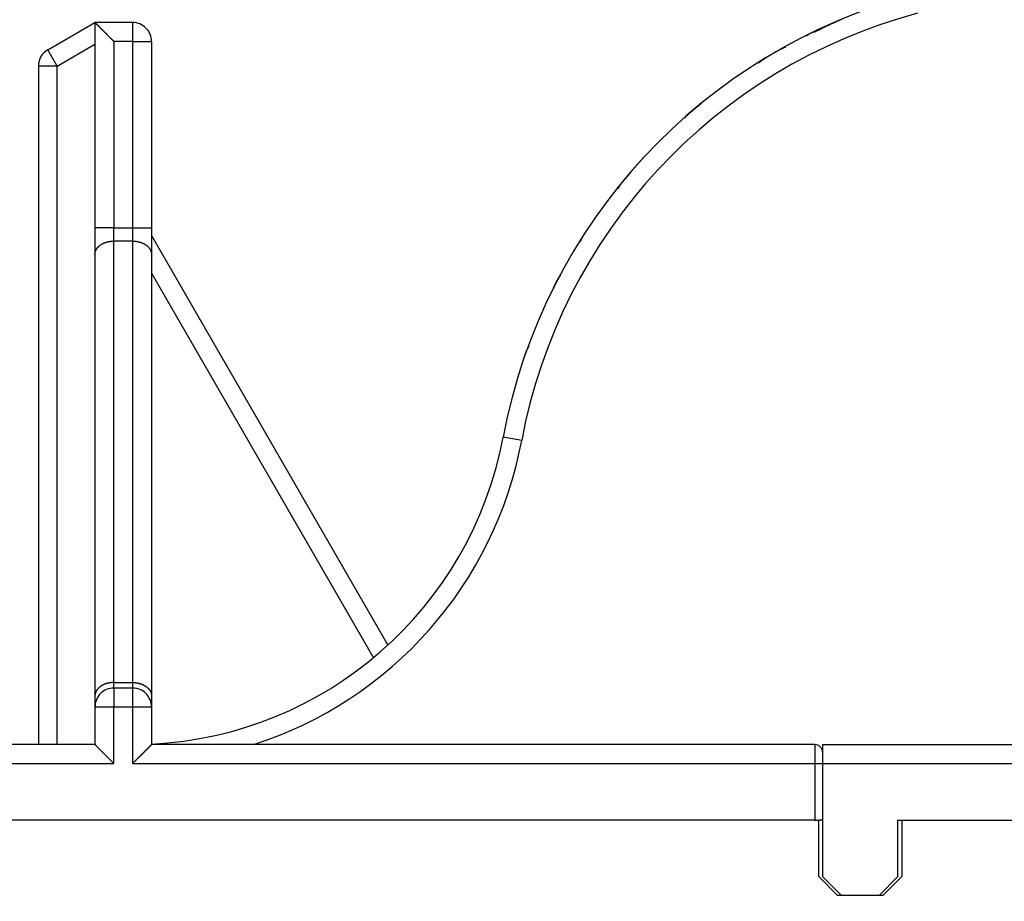
# Model space of a CAD drawing. Extents: x 42 to 1162, y 107 to 414.
# Drawn here: x 655 to 681, y 249 to 272 of the extents above; entities that cross this region are included whole.
import ezdxf

# ---------------------------------------------------------------- set-up
doc = ezdxf.new("R2010")
doc.units = 0
doc.header["$MEASUREMENT"] = 0
doc.header["$PDMODE"] = 2
doc.header["$PDSIZE"] = -0.01
doc.layers.add('1', color=7, linetype='Continuous')
doc.layers.add('204', color=7, linetype='Continuous')
doc.styles.get("Standard").update_dxf_attribs({"font": 'monotxt.shx'})
doc.dimstyles.new('DSTYLE1', dxfattribs={"dimtxt": 2.5, "dimasz": 3, "dimexe": 1, "dimexo": 1, "dimgap": 1, "dimtad": 1, "dimdec": 3, "dimrnd": 0.01, "dimzin": 11, "dimdsep": 46, "dimtxsty": 'Standard', "dimcen": 0.09, "dimadec": 0, "dimazin": 0, "dimtp": 0.1, "dimtm": 0.1, "dimtfac": 1, "dimtdec": 3, "dimtofl": 0, "dimtmove": 2, "dimatfit": 3, "dimfxl": 0, "dimtolj": 1, "dimtzin": 0, "dimarcsym": 0})
doc.dimstyles.new('DSTYLE6', dxfattribs={"dimtxt": 2.5, "dimasz": 3, "dimexe": 1, "dimexo": 1, "dimgap": 1, "dimtad": 1, "dimdec": 3, "dimrnd": 0.1, "dimzin": 11, "dimdsep": 46, "dimtxsty": 'Standard', "dimcen": 0.09, "dimadec": 0, "dimazin": 0, "dimtp": 0.1, "dimtm": 0.1, "dimtfac": 1, "dimtdec": 3, "dimtofl": 0, "dimtmove": 2, "dimatfit": 3, "dimfxl": 0, "dimtolj": 1, "dimtzin": 0, "dimarcsym": 0})

# ---------------------------------------------------------------- blocks, each defined once
blk = doc.blocks.new('*D84')
at = {"layer": '1', "color": 0, "linetype": 'Continuous', "lineweight": -2}
for p, q in [((631.191, 271.297), (631.191, 188.527)), ((710.941, 232.847), (710.941, 188.527)), ((634.191, 189.527), (707.941, 189.527))]:
    blk.add_line(p, q, dxfattribs=at)
at = {"layer": '1', "color": 0, "linetype": 'Continuous'}
for points in [[(634.191, 190.027), (634.191, 189.027), (631.191, 189.527)], [(707.941, 190.027), (707.941, 189.027), (710.941, 189.527)]]:
    blk.add_solid(points, dxfattribs=at)
at = {"layer": 'Defpoints', "color": 0, "linetype": 'Continuous'}
for p in [(631.191, 272.297), (710.941, 233.847), (710.941, 189.527)]:
    blk.add_point(p, dxfattribs=at)
at = {"layer": '1', "color": 0, "linetype": 'Continuous', "insert": (671.066, 191.777), "char_height": 2.5, "attachment_point": 5}
blk.add_mtext('\\A1;79.8', dxfattribs=at)
blk = doc.blocks.new('*D85')
at = {"layer": '1', "color": 0, "linetype": 'Continuous', "lineweight": -2}
for p, q in [((631.191, 271.297), (631.191, 194.383)), ((707.441, 227.632), (707.441, 194.383)), ((634.191, 195.383), (704.441, 195.383))]:
    blk.add_line(p, q, dxfattribs=at)
at = {"layer": '1', "color": 0, "linetype": 'Continuous'}
for points in [[(634.191, 195.883), (634.191, 194.883), (631.191, 195.383)], [(704.441, 195.883), (704.441, 194.883), (707.441, 195.383)]]:
    blk.add_solid(points, dxfattribs=at)
at = {"layer": 'Defpoints', "color": 0, "linetype": 'Continuous'}
for p in [(631.191, 272.297), (707.441, 228.632), (707.441, 195.383)]:
    blk.add_point(p, dxfattribs=at)
at = {"layer": '1', "color": 0, "linetype": 'Continuous', "insert": (669.316, 197.633), "char_height": 2.5, "attachment_point": 5}
blk.add_mtext('\\A1;76.3', dxfattribs=at)

msp = doc.modelspace()

# ---------------------------------------------------------------- linework, layer by layer
at = {"layer": '204', "color": 3, "linetype": 'Continuous'}
for p, q in [((655.49085, 271.42524), (656.74085, 272.14693)), ((656.74085, 272.07982), (656.73786, 271.99371)), ((657.74085, 272.14693), (656.74085, 272.14693)), ((656.74085, 272.14693), (656.74085, 266.70404)), ((657.74085, 272.14693), (657.74085, 271.64693)), ((657.24085, 271.64693), (657.24085, 266.70404)), ((657.74085, 271.64693), (657.24085, 271.64693)), ((657.74085, 271.64693), (657.74085, 266.70404)), ((657.74085, 271.64693), (658.24085, 271.64693)), ((658.24085, 271.64693), (658.24085, 266.70404)), ((655.74085, 270.99223), (655.49085, 271.42524)), ((655.74085, 270.99223), (656.74085, 271.56958)), ((655.74085, 270.99223), (655.24085, 270.99223)), ((655.24085, 270.99223), (655.24085, 252.99693)), ((655.74085, 252.99693), (655.74085, 270.99223)), ((657.24085, 266.70404), (656.74085, 266.70404)), ((656.74085, 266.70404), (656.74085, 265.99693)), ((657.24085, 266.70404), (657.74085, 266.70404)), ((657.24085, 266.35048), (657.24085, 266.70404)), ((657.74085, 266.70404), (657.74085, 266.35048)), ((657.74085, 266.70404), (658.24085, 266.70404)), ((658.24085, 266.70404), (658.24085, 265.99693)), ((658.24085, 266.49693), (664.50086, 255.65428)), ((657.74085, 266.35048), (657.24085, 266.35048)), ((657.24085, 254.64338), (657.24085, 266.35048)), ((657.74085, 266.35048), (657.74085, 254.64338)), ((656.74085, 265.99693), (656.74085, 254.28982)), ((658.24085, 265.99693), (658.24085, 254.28982)), ((658.24085, 265.49693), (664.12706, 255.30172)), ((668.06081, 261.06082), (667.56938, 261.15302)), ((657.24085, 254.64338), (657.74085, 254.64338)), ((657.24085, 254.49693), (657.24085, 254.64338)), ((657.24085, 254.49693), (657.24085, 253.99693)), ((657.74085, 254.49693), (657.24085, 254.49693)), ((657.74085, 254.64338), (657.74085, 254.49693)), ((657.74085, 254.49693), (657.74085, 253.99693)), ((656.74085, 254.28982), (656.74085, 253.99693)), ((658.24085, 254.28982), (658.24085, 253.99693)), ((656.74085, 253.99693), (657.24085, 253.99693)), ((656.74085, 253.99693), (656.74085, 252.99693)), ((657.24085, 252.49693), (657.24085, 253.99693)), ((657.24085, 253.99693), (657.74085, 253.99693)), ((657.74085, 253.99693), (657.74085, 252.49693)), ((657.74085, 253.99693), (658.24085, 253.99693)), ((658.24085, 253.99693), (658.24085, 252.99693)), ((656.74085, 252.99693), (652.14085, 252.99693)), ((675.84085, 252.99693), (658.24085, 252.99693)), ((675.84085, 252.99693), (675.84085, 252.49693)), ((676.03993, 252.99693), (702.64085, 252.99693)), ((652.14085, 252.49693), (657.24085, 252.49693)), ((657.74085, 252.49693), (675.84085, 252.49693)), ((675.84085, 252.49693), (675.84085, 250.99693)), ((675.84085, 252.49693), (676.04085, 252.49693)), ((676.04039, 252.49693), (702.64085, 252.49693)), ((676.04039, 252.49693), (676.04063, 249.49685)), ((675.84085, 250.99693), (652.14085, 250.99693)), ((675.84085, 250.99693), (675.94085, 250.99693)), ((676.04085, 250.99693), (675.94085, 250.99693)), ((675.94085, 249.49592), (675.94085, 250.99693)), ((678.04085, 249.49693), (678.04085, 250.99693)), ((678.04085, 250.99693), (702.64085, 250.99693)), ((678.14085, 250.99693), (678.14085, 249.49592)), ((676.43985, 248.99693), (675.94085, 249.49592)), ((676.04063, 249.49685), (676.54075, 248.99693)), ((677.54085, 248.99693), (678.04085, 249.49693)), ((678.14085, 249.49592), (677.64186, 248.99693)), ((676.54072, 248.99693), (676.43985, 248.99693)), ((677.54085, 248.99693), (676.54075, 248.99693)), ((677.64186, 248.99693), (677.54085, 248.99693))]:
    msp.add_line(p, q, dxfattribs=at)
for points in [[(675.60587, 271.79279), (675.64177, 271.81446, -0.00476364), (675.67779, 271.83524, -0.00517158), (675.71394, 271.85509, -0.00493502), (675.75015, 271.87417, -0.0039389), (675.78638, 271.89257, -0.00320132), (675.82255, 271.91045, -0.00252413), (675.85863, 271.92787, -0.00186883), (675.89455, 271.94496, -0.00105627), (675.93028, 271.96181, -0.00067901), (675.9658, 271.97846, -0.00064847), (676.00111, 271.99489, -0.00063721), (676.03622, 272.01112, -0.00063977), (676.07112, 272.02714, -0.00063948), (676.10582, 272.04297, -0.00063308), (676.14031, 272.05859, -0.00062953), (676.1746, 272.07402, -0.00062494), (676.20869, 272.08926, -0.00062176), (676.24259, 272.1043, -0.00061618), (676.27628, 272.11916, -0.00061243), (676.30977, 272.13384, -0.00060664), (676.34307, 272.14832, -0.00060246), (676.37617, 272.16264, -0.00059592), (676.40908, 272.17677, -0.00059169), (676.4418, 272.19073, -0.00058591), (676.47431, 272.20451, -0.00058313), (676.50665, 272.21813, -0.00057992), (676.53878, 272.23158, -0.00057794)], [(675.82244, 271.89021), (675.85835, 271.90858, -0.00063272), (675.89417, 271.92679, -0.00063011), (675.9299, 271.94484, -0.00064283), (675.9655, 271.9627, -0.00067585), (676.00091, 271.98034, -0.00070567), (676.0361, 271.99775, -0.00073616), (676.07101, 272.01489, -0.00076937), (676.10563, 272.03175, -0.0008098), (676.1399, 272.04829, -0.00085174), (676.17379, 272.06451, -0.00089959), (676.20725, 272.08037, -0.00092906), (676.24033, 272.0959, -0.00093335), (676.27304, 272.1111, -0.00093849), (676.30541, 272.126, -0.00093733), (676.33747, 272.1406, -0.00093711), (676.36925, 272.15495, -0.00093046), (676.40078, 272.16903, -0.00092462), (676.43209, 272.18288, -0.00091198), (676.46321, 272.1965, -0.0009002), (676.49417, 272.20993, -0.00088149), (676.525, 272.22317, -0.00086373), (676.55572, 272.23624, -0.00083894)], [(657.24086, 271.64694), (657.22965, 271.65815, -0.00001043), (657.21857, 271.66923, -0.00001149), (657.20762, 271.68017, -0.00001098), (657.19682, 271.69098, -0.00000863), (657.18617, 271.70163, -0.00000691), (657.17568, 271.71212, -0.00000532), (657.16536, 271.72244, -0.00000378), (657.15522, 271.73258, -0.00000183), (657.14526, 271.74254, -0.00000002), (657.13551, 271.7523, 0.00000212), (657.12596, 271.76184, 0.0000041), (657.11662, 271.77118, 0.0000064), (657.10751, 271.78029, 0.00000892), (657.09863, 271.78917, 0.00001224), (657.09, 271.79781, 0.00001416), (657.0816, 271.8062, 0.00001471), (657.07343, 271.81437, 0.00001379), (657.06547, 271.82232, 0.00001062), (657.05769, 271.8301, 0.00000791), (657.05007, 271.83772, 0.00000488), (657.04258, 271.8452, 0.00000194), (657.03521, 271.85257, -0.00000168), (657.02793, 271.85984, -0.00000499), (657.02071, 271.86705, -0.00000876), (657.01355, 271.87422, -0.00001212), (657.0064, 271.88136, -0.00001583), (656.99925, 271.8885, -0.000019), (656.99208, 271.89567, -0.0000224), (656.98487, 271.90289, -0.00002508), (656.97758, 271.91018, -0.0000278), (656.97021, 271.91755, -0.00002668), (656.96278, 271.92499, -0.00002219), (656.9553, 271.93247, -0.00001841), (656.94781, 271.93997, -0.00001436), (656.94033, 271.94746, -0.00001093), (656.93287, 271.95493, -0.00000714), (656.92548, 271.96233, -0.0000038), (656.91817, 271.96965, 0.00000003), (656.91096, 271.97686, 0.0000036), (656.90389, 271.98395, 0.00000787), (656.89698, 271.99087, 0.00001193), (656.89024, 271.99761, 0.00001676), (656.88372, 272.00414, 0.00002223), (656.87742, 272.01044, 0.00002966), (656.87139, 272.01647, 0.0000352), (656.86562, 272.02224, 0.00003874), (656.86012, 272.02774, 0.00003988), (656.85486, 272.033, 0.00003655), (656.84983, 272.03803, 0.00003393), (656.845, 272.04285, 0.00003045), (656.84036, 272.04748, 0.00002681), (656.83589, 272.05194, 0.00002124), (656.83157, 272.05626, 0.00001576), (656.82738, 272.06044, 0.0000086), (656.82331, 272.06451, 0.00000163), (656.81932, 272.06849, -0.00000689), (656.81541, 272.07239, -0.00001491), (656.81156, 272.07624, -0.00002411), (656.80774, 272.08005, -0.00003222), (656.80394, 272.08385, -0.00004088), (656.80015, 272.08764, -0.00004222), (656.79636, 272.09142, -0.00003725), (656.79261, 272.09517, -0.00003314), (656.7889, 272.09888, -0.00002859), (656.78524, 272.10254, -0.00002485), (656.78166, 272.10613, -0.0000206), (656.77816, 272.10963, -0.00001696), (656.77476, 272.11303, -0.0000126), (656.77147, 272.11632, -0.0000086), (656.76831, 272.11949, -0.00000353), (656.76529, 272.12251, 0.00000133), (656.76243, 272.12538, 0.00000749), (656.75974, 272.12807, 0.00001492), (656.75723, 272.13058, 0.00002597), (656.75492, 272.13289, 0.00003526), (656.75282, 272.13499, 0.00004252), (656.75092, 272.13689, 0.00004698), (656.74922, 272.13859, 0.00004354), (656.74771, 272.1401, 0.00004261), (656.74637, 272.14143, 0.00004146), (656.74521, 272.1426, 0.00003505), (656.7442, 272.1436, 0.00001236), (656.74334, 272.14446, 0.00001107), (656.74263, 272.14517, 0.00005209), (656.74206, 272.14573, -0.00006419), (656.7416, 272.1462, -0.00054634), (656.74119, 272.14661, -0.00087606), (656.74085, 272.14695, -0.00112348)], [(674.33994, 271.07237), (674.35413, 271.08373, -0.00241853), (674.36838, 271.0949, -0.00248184), (674.38269, 271.10589, -0.002456), (674.39704, 271.1167, -0.00232622), (674.41145, 271.12734, -0.00223333), (674.42591, 271.13783, -0.00214891), (674.4404, 271.14815, -0.00206935), (674.45494, 271.15833, -0.00196972), (674.46951, 271.16836, -0.00188338), (674.48411, 271.17826, -0.00178442), (674.49873, 271.18802, -0.0016968), (674.51338, 271.19766, -0.00159479), (674.52805, 271.20719, -0.0015048), (674.54274, 271.2166, -0.001401), (674.55744, 271.22591, -0.00130913), (674.57214, 271.23512, -0.00120333), (674.58685, 271.24423, -0.00110979), (674.60156, 271.25327, -0.0010026), (674.61627, 271.26222, -0.00090693), (674.63097, 271.2711, -0.00079669), (674.64566, 271.27991, -0.00070119), (674.66034, 271.28866, -0.0005948), (674.675, 271.29736, -0.00049058), (674.68964, 271.30601, -0.00036086), (674.70425, 271.31462, -0.00032546), (674.71883, 271.32319, -0.00037575), (674.7334, 271.33171, -0.00044481), (674.74794, 271.34018, -0.00054986), (674.76246, 271.3486, -0.00063853), (674.77698, 271.35695, -0.00073233), (674.79148, 271.36524, -0.00081765), (674.80597, 271.37346, -0.00091498), (674.82046, 271.3816, -0.00100423), (674.83495, 271.38965, -0.00110618), (674.84944, 271.39763, -0.00119081), (674.86393, 271.40551, -0.0012792), (674.87842, 271.41329, -0.00138568), (674.89294, 271.42097, -0.00152831), (674.90749, 271.42856, -0.00156199), (674.922, 271.43601, -0.00152294), (674.93644, 271.4433, -0.00181646), (674.95114, 271.45057, -0.00236365), (674.96621, 271.45786, -0.00180804), (674.98038, 271.46463, -0.0004708), (674.99319, 271.47069, -0.00285355), (675.00974, 271.47814, -0.00533965), (675.03533, 271.48916, -0.00264953), (675.06892, 271.50334, -0.00138628)], [(672.39013, 269.61364), (672.39604, 269.62531, -0.01588292), (672.40253, 269.63628, -0.01770493), (672.40966, 269.64651, -0.01748331), (672.4173, 269.65614, -0.01454047), (672.42538, 269.66524, -0.01222847), (672.43381, 269.67394, -0.01002698), (672.44253, 269.6823, -0.00780334), (672.45144, 269.69042, -0.00501009), (672.46047, 269.69839, -0.00285441), (672.46955, 269.70629, -0.00079543), (672.47863, 269.71417, 0.00001852), (672.48771, 269.72205, -0.00020812), (672.49679, 269.72991, -0.00028834), (672.50587, 269.73776, -0.0002421), (672.51496, 269.74559, -0.00023182), (672.52404, 269.75341, -0.00025489), (672.53313, 269.76121, -0.00026764), (672.54221, 269.769, -0.00027318), (672.5513, 269.77677, -0.00028015), (672.56039, 269.78452, -0.0002902), (672.56949, 269.79226, -0.00029871), (672.57858, 269.79998, -0.00030768), (672.58768, 269.80769, -0.00031586), (672.59678, 269.81537, -0.00032518), (672.60589, 269.82304, -0.00033352), (672.615, 269.83069, -0.00034282), (672.62411, 269.83832, -0.00035119), (672.63322, 269.84593, -0.00036055), (672.64234, 269.85352, -0.00036901), (672.65146, 269.86109, -0.00037851), (672.66058, 269.86864, -0.00038691), (672.66971, 269.87617, -0.00039617), (672.67885, 269.88368, -0.00040505), (672.68799, 269.89117, -0.00041548), (672.69713, 269.89863, -0.0004229), (672.70628, 269.90608, -0.00042952), (672.71542, 269.91349, -0.00044241), (672.72459, 269.9209, -0.00046232), (672.73377, 269.92828, -0.00045659), (672.74292, 269.93562, -0.00043253), (672.75202, 269.94289, -0.00049027), (672.76127, 269.95025, -0.00060323), (672.77075, 269.95775, -0.00045938), (672.77965, 269.96478, -0.00014368), (672.7877, 269.97112, -0.00067669), (672.79806, 269.9792, -0.00120577), (672.81403, 269.99158, -0.00059378), (672.83495, 270.00774, -0.00031315)], [(670.6142, 267.73776), (670.62555, 267.75681, -0.00319269), (670.63712, 267.77568, -0.0032669), (670.64892, 267.79436, -0.00321683), (670.66093, 267.81286, -0.00302437), (670.67316, 267.8312, -0.00288265), (670.68557, 267.84938, -0.00275359), (670.69817, 267.8674, -0.00263116), (670.71094, 267.88528, -0.00248256), (670.72387, 267.90303, -0.00235231), (670.73696, 267.92064, -0.00220628), (670.7502, 267.93814, -0.00207603), (670.76357, 267.95552, -0.00192776), (670.77707, 267.97279, -0.0017962), (670.79068, 267.98997, -0.00164744), (670.8044, 268.00705, -0.00151552), (670.81822, 268.02406, -0.0013666), (670.83212, 268.04098, -0.001234), (670.84609, 268.05784, -0.00108373), (670.86014, 268.07464, -0.00095252), (670.87424, 268.09139, -0.00080674), (670.88839, 268.10809, -0.00066943), (670.90257, 268.12475, -0.00050544), (670.91678, 268.14138, -0.00041272), (670.93101, 268.15799, -0.00036754), (670.94527, 268.17458, -0.00035218), (670.95954, 268.19114, -0.00036269), (670.97384, 268.20767, -0.00036638), (670.98816, 268.22418, -0.00036411), (671.0025, 268.24067, -0.00036359), (671.01685, 268.25713, -0.00036462), (671.03124, 268.27357, -0.00036507), (671.04564, 268.28998, -0.00036503), (671.06006, 268.30636, -0.00036554), (671.0745, 268.32273, -0.00036654), (671.08897, 268.33907, -0.00036593), (671.10345, 268.35538, -0.00036398), (671.11796, 268.37166, -0.00036743), (671.13249, 268.38794, -0.00037519), (671.14707, 268.40421, -0.00036479), (671.16162, 268.4204, -0.00034084), (671.17609, 268.43646, -0.00037652), (671.19082, 268.45276, -0.00044927), (671.20593, 268.46941, -0.00034118), (671.22012, 268.48503, -0.00011694), (671.23296, 268.49913, -0.00048186), (671.2495, 268.51719, -0.00083026), (671.27504, 268.54494, -0.00040621), (671.30853, 268.58124, -0.00021528)], [(669.60956, 266.32485), (669.61586, 266.33784, -0.00155003), (669.62223, 266.35078, -0.00156266), (669.62868, 266.36367, -0.00155422), (669.6352, 266.37652, -0.0015218), (669.6418, 266.38932, -0.00149814), (669.64847, 266.40207, -0.00147672), (669.65521, 266.41478, -0.00145651), (669.66203, 266.42744, -0.0014319), (669.66891, 266.44006, -0.00141044), (669.67587, 266.45264, -0.0013863), (669.68289, 266.46517, -0.00136484), (669.68997, 266.47766, -0.00134029), (669.69713, 266.49011, -0.00131854), (669.70434, 266.50253, -0.00129384), (669.71162, 266.5149, -0.00127193), (669.71896, 266.52723, -0.00124706), (669.72636, 266.53952, -0.00122498), (669.73382, 266.55178, -0.00119993), (669.74133, 266.564, -0.00117779), (669.74891, 266.57618, -0.00115281), (669.75654, 266.58833, -0.00113032), (669.76422, 266.60045, -0.00110467), (669.77196, 266.61253, -0.00108294), (669.77974, 266.62457, -0.00105922), (669.78759, 266.63659, -0.0010346), (669.79547, 266.64857, -0.00100417), (669.80341, 266.66052, -0.00098904), (669.8114, 266.67244, -0.00098026), (669.81944, 266.68436, -0.00093373), (669.8275, 266.6962, -0.00085635), (669.83555, 266.70794, -0.00091105), (669.84378, 266.71983, -0.00103611), (669.85225, 266.73198, -0.00078499), (669.86023, 266.74337, -0.00030942), (669.86746, 266.75365, -0.00103012), (669.87683, 266.7668, -0.00166839), (669.89137, 266.78698, -0.00080908), (669.91047, 266.81337, -0.0004342)], [(656.74085, 265.99694), (656.74109, 266.0078, -0.0110446), (656.7418, 266.0187, -0.01086708), (656.743, 266.02964, -0.0107705), (656.74468, 266.0406, -0.0108424), (656.74686, 266.05156, -0.01082211), (656.74953, 266.06251, -0.01075283), (656.7527, 266.07343, -0.01065073), (656.75636, 266.08431, -0.01055997), (656.76053, 266.09512, -0.01042735), (656.76517, 266.10586, -0.01028888), (656.77032, 266.11649, -0.01012108), (656.77593, 266.12702, -0.00995227), (656.78202, 266.13741, -0.00976147), (656.78857, 266.14766, -0.00956875), (656.79558, 266.15775, -0.00936253), (656.80302, 266.16767, -0.00915448), (656.8109, 266.17739, -0.00894172), (656.81918, 266.18691, -0.00872738), (656.82786, 266.19622, -0.00851217), (656.83692, 266.2053, -0.00829209), (656.84635, 266.21414, -0.00808791), (656.85612, 266.22274, -0.00788488), (656.86622, 266.23107, -0.00766908), (656.87661, 266.23914, -0.00743214), (656.8873, 266.24693, -0.0073079), (656.89832, 266.25449, -0.00716198), (656.90973, 266.26184, -0.00698577), (656.92152, 266.26898, -0.00692494), (656.93367, 266.27589, -0.00682856), (656.94617, 266.28255, -0.00673153), (656.95902, 266.28896, -0.00662249), (656.97218, 266.2951, -0.00653609), (656.98565, 266.30096, -0.00644448), (656.9994, 266.30653, -0.00637176), (657.01343, 266.31179, -0.00626739), (657.02769, 266.31675, -0.00615483), (657.04218, 266.32138, -0.00612347), (657.05689, 266.32569, -0.00616406), (657.07181, 266.32966, -0.00592714), (657.08682, 266.33329, -0.0054964), (657.10187, 266.33657, -0.00596616), (657.11729, 266.33952, -0.00697468), (657.13316, 266.34212, -0.00530746), (657.14812, 266.34436, -0.00196912), (657.16169, 266.3462, -0.00726712), (657.17911, 266.34779, -0.01229932), (657.20587, 266.34922, -0.00606417), (657.24086, 266.3505, -0.0032387)], [(657.74087, 266.3505), (657.75623, 266.35033, -0.0055239), (657.77164, 266.34982, -0.00545042), (657.78711, 266.34897, -0.00543337), (657.80261, 266.34779, -0.00551549), (657.81812, 266.34624, -0.00556966), (657.83361, 266.34436, -0.00561159), (657.84905, 266.34211, -0.00565515), (657.86443, 266.33952, -0.00571544), (657.87972, 266.33658, -0.00577244), (657.8949, 266.33329, -0.0058342), (657.90994, 266.32965, -0.00589806), (657.92483, 266.32569, -0.00596616), (657.93952, 266.32138, -0.00603894), (657.95402, 266.31675, -0.00611195), (657.96829, 266.31179, -0.00619292), (657.98231, 266.30653, -0.00627062), (657.99606, 266.30096, -0.00636017), (658.00953, 266.2951, -0.00644325), (658.02269, 266.28896, -0.00653911), (658.03554, 266.28255, -0.00662236), (658.04804, 266.27589, -0.00673007), (658.06019, 266.26898, -0.00682795), (658.07198, 266.26184, -0.00692458), (658.08339, 266.25449, -0.00698499), (658.09441, 266.24693, -0.00716137), (658.1051, 266.23914, -0.00730825), (658.11549, 266.23107, -0.00743283), (658.12559, 266.22274, -0.00766944), (658.13536, 266.21414, -0.00788566), (658.14479, 266.2053, -0.00808989), (658.15385, 266.19622, -0.00829265), (658.16253, 266.18691, -0.00850867), (658.17081, 266.17739, -0.0087295), (658.17869, 266.16767, -0.00895892), (658.18613, 266.15775, -0.00915125), (658.19314, 266.14766, -0.00930545), (658.19968, 266.13742, -0.00958606), (658.20578, 266.12702, -0.00996677), (658.21139, 266.11647, -0.0098945), (658.21653, 266.10586, -0.0094286), (658.22117, 266.09521, -0.01050584), (658.22534, 266.08431, -0.01261719), (658.22901, 266.07309, -0.00984628), (658.23217, 266.06251, -0.00369764), (658.23478, 266.05291, -0.01378844), (658.23702, 266.0406, -0.02399768), (658.23904, 266.02168, -0.01202619), (658.24084, 265.99694, -0.00645331)], [(668.89728, 265.09178), (668.90067, 265.09908, -0.00050702), (668.90407, 265.10637, -0.0005119), (668.90749, 265.11365, -0.00050726), (668.91093, 265.12092, -0.00049191), (668.91437, 265.12819, -0.00048056), (668.91784, 265.13545, -0.00047032), (668.92131, 265.1427, -0.00046066), (668.9248, 265.14995, -0.00044911), (668.9283, 265.15719, -0.00043901), (668.93181, 265.16442, -0.00042778), (668.93534, 265.17165, -0.00041778), (668.93888, 265.17887, -0.00040646), (668.94243, 265.18609, -0.00039643), (668.94599, 265.1933, -0.00038512), (668.94956, 265.2005, -0.00037509), (668.95314, 265.2077, -0.00036378), (668.95674, 265.21489, -0.00035374), (668.96034, 265.22208, -0.00034243), (668.96395, 265.22927, -0.00033239), (668.96757, 265.23645, -0.00032106), (668.9712, 265.24362, -0.00031103), (668.97484, 265.25079, -0.00029972), (668.97849, 265.25795, -0.00028966), (668.98215, 265.26512, -0.00027829), (668.98581, 265.27227, -0.00026832), (668.98948, 265.27943, -0.0002572), (668.99316, 265.28657, -0.00024689), (668.99685, 265.29372, -0.00023474), (669.00054, 265.30086, -0.00022577), (669.00424, 265.308, -0.00021768), (669.00795, 265.31514, -0.00020342), (669.01166, 265.32227, -0.00017937), (669.01537, 265.3294, -0.00018596), (669.01909, 265.33653, -0.00022482), (669.02282, 265.34365, -0.0001492), (669.02655, 265.35078, 0.00006008), (669.03028, 265.3579, -0.00025789), (669.03403, 265.36501, -0.00118186), (669.03783, 265.37211, -0.00201789), (669.04169, 265.37915, -0.00302576), (669.04564, 265.38608, -0.00558086), (669.04987, 265.39301, -0.00978027), (669.05449, 265.39994, -0.00745479), (669.05893, 265.4064, -0.00000788), (669.06303, 265.41218, -0.0153466), (669.06921, 265.41913, -0.03175727), (669.07998, 265.42915, -0.01505745), (669.09483, 265.44188, -0.00742869)], [(668.09253, 263.15436), (668.09499, 263.16293, -0.00129583), (668.09749, 263.17149, -0.00132898), (668.10005, 263.18004, -0.00129771), (668.10264, 263.18857, -0.00119376), (668.10527, 263.19709, -0.00111689), (668.10794, 263.20559, -0.00104743), (668.11064, 263.21409, -0.00098188), (668.11338, 263.22257, -0.00090348), (668.11615, 263.23104, -0.00083493), (668.11894, 263.23951, -0.00075871), (668.12176, 263.24797, -0.00069081), (668.12459, 263.25641, -0.00061391), (668.12745, 263.26486, -0.00054591), (668.13033, 263.27329, -0.00046949), (668.13322, 263.28172, -0.00040109), (668.13612, 263.29015, -0.00032329), (668.13904, 263.29858, -0.00025665), (668.14196, 263.307, -0.00018417), (668.14489, 263.31542, -0.00020733), (668.14782, 263.32384, -0.00033203), (668.15077, 263.33225, -0.00044285), (668.15374, 263.34065, -0.00056808), (668.15672, 263.34905, -0.00067909), (668.15974, 263.35744, -0.0008042), (668.16278, 263.36582, -0.00091519), (668.16585, 263.37419, -0.00104035), (668.16896, 263.38254, -0.00115125), (668.17211, 263.39088, -0.00127617), (668.17531, 263.3992, -0.00138708), (668.17856, 263.40751, -0.00151227), (668.18186, 263.41579, -0.00162217), (668.18521, 263.42405, -0.00174507), (668.18863, 263.4323, -0.00185688), (668.19211, 263.44051, -0.00198572), (668.19566, 263.44871, -0.00208745), (668.19928, 263.45687, -0.00219135), (668.20297, 263.46501, -0.00232465), (668.20675, 263.47312, -0.00250963), (668.21063, 263.48121, -0.00252511), (668.21457, 263.48924, -0.00242896), (668.21857, 263.49719, -0.00284101), (668.22275, 263.50523, -0.00361857), (668.22715, 263.51341, -0.00274322), (668.23134, 263.52106, -0.0007461), (668.23517, 263.52797, -0.00422671), (668.24036, 263.53674, -0.007707), (668.2487, 263.55012, -0.0037645), (668.25982, 263.56757, -0.00195969)], [(657.24086, 254.64337), (657.2255, 254.6432, 0.0055242), (657.21009, 254.6427, 0.00545077), (657.19462, 254.64185, 0.00543379), (657.17911, 254.64066, 0.00551598), (657.16361, 254.63912, 0.00557023), (657.14812, 254.63723, 0.00561222), (657.13267, 254.63499, 0.00565585), (657.11729, 254.6324, 0.00571621), (657.102, 254.62946, 0.0057733), (657.08682, 254.62618, 0.00583513), (657.07177, 254.62254, 0.00589907), (657.05689, 254.61857, 0.00596724), (657.04219, 254.61426, 0.00604009), (657.02769, 254.60963, 0.00611319), (657.01342, 254.60468, 0.00619423), (656.9994, 254.59942, 0.006272), (656.98565, 254.59385, 0.00636164), (656.97218, 254.58799, 0.00644478), (656.95902, 254.58185, 0.00654072), (656.94617, 254.57545, 0.00662404), (656.93367, 254.56878, 0.00673182), (656.92152, 254.56187, 0.00682975), (656.90973, 254.55473, 0.00692646), (656.89832, 254.54738, 0.00698699), (656.8873, 254.53982, 0.00716312), (656.87661, 254.53203, 0.00730916), (656.86622, 254.52396, 0.00743329), (656.85612, 254.51563, 0.0076699), (656.84635, 254.50703, 0.00788604), (656.83692, 254.49819, 0.00809014), (656.82786, 254.48911, 0.00829277), (656.81918, 254.47981, 0.00850867), (656.8109, 254.47028, 0.00872935), (656.80302, 254.46056, 0.00895862), (656.79558, 254.45064, 0.00915079), (656.78857, 254.44055, 0.00930482), (656.78202, 254.4303, 0.00958525), (656.77593, 254.4199, 0.00996576), (656.77032, 254.40935, 0.00989333), (656.76517, 254.39874, 0.00942734), (656.76053, 254.38809, 0.01050428), (656.75636, 254.37719, 0.01261511), (656.75269, 254.36597, 0.00984451), (656.74953, 254.35539, 0.00369695), (656.74692, 254.34579, 0.01378576), (656.74468, 254.33347, 0.02399255), (656.74265, 254.31455, 0.01202347), (656.74085, 254.28981, 0.00645182)], [(657.74087, 254.64337), (657.75623, 254.6432, -0.00552483), (657.77164, 254.6427, -0.00545136), (657.78711, 254.64185, -0.00543433), (657.80261, 254.64066, -0.00551649), (657.81812, 254.63912, -0.00557069), (657.8336, 254.63723, -0.00561264), (657.84905, 254.63499, -0.00565623), (657.86443, 254.6324, -0.00571654), (657.87972, 254.62946, -0.00577358), (657.8949, 254.62618, -0.00583535), (657.90994, 254.62254, -0.00589924), (657.92483, 254.61857, -0.00596735), (657.93952, 254.61426, -0.00604015), (657.95402, 254.60963, -0.00611318), (657.96829, 254.60468, -0.00619416), (657.98231, 254.59942, -0.00627187), (657.99606, 254.59385, -0.00636143), (658.00953, 254.58799, -0.00644451), (658.02269, 254.58185, -0.00654037), (658.03554, 254.57545, -0.00662362), (658.04804, 254.56878, -0.00673133), (658.06019, 254.56187, -0.00682919), (658.07197, 254.55473, -0.00692581), (658.08339, 254.54738, -0.00698619), (658.0944, 254.53982, -0.00716256), (658.10509, 254.53203, -0.00730941), (658.11549, 254.52396, -0.00743395), (658.12559, 254.51563, -0.00767054), (658.13536, 254.50703, -0.00788671), (658.14479, 254.49819, -0.00809089), (658.15385, 254.48911, -0.00829358), (658.16253, 254.47981, -0.00850954), (658.17081, 254.47028, -0.00873027), (658.17869, 254.46056, -0.00895961), (658.18613, 254.45064, -0.00915182), (658.19314, 254.44055, -0.0093059), (658.19968, 254.4303, -0.00958637), (658.20578, 254.4199, -0.00996695), (658.21139, 254.40935, -0.00989451), (658.21653, 254.39874, -0.00942847), (658.22117, 254.38809, -0.01050553), (658.22534, 254.37719, -0.01261658), (658.22901, 254.36597, -0.00984563), (658.23217, 254.35539, -0.00369736), (658.23478, 254.34579, -0.01378726), (658.23702, 254.33347, -0.02399493), (658.23904, 254.31455, -0.01202453), (658.24084, 254.28981, -0.00645235)], [(656.74085, 252.99693), (656.74089, 252.99689, 0.01433334), (656.74103, 252.99676, 0.00069742), (656.74126, 252.99653, 0.0002704), (656.74159, 252.99619, 0.00020775), (656.74204, 252.99573, 0.00015292), (656.74262, 252.99516, 0.00012214), (656.74333, 252.99444, 0.00009984), (656.74418, 252.99359, 0.00008895), (656.74519, 252.99258, 0.00007742), (656.74635, 252.99141, 0.00007075), (656.74769, 252.99007, 0.00006285), (656.7492, 252.98856, 0.00005779), (656.7509, 252.98686, 0.00005315), (656.75279, 252.98497, 0.00005126), (656.7549, 252.98286, 0.00004408), (656.7572, 252.98056, 0.00003544), (656.75971, 252.97805, 0.00002575), (656.76241, 252.97536, 0.00001492), (656.76527, 252.97249, 0.00000754), (656.76829, 252.96947, 0.00000133), (656.77146, 252.96631, -0.00000354), (656.77475, 252.96303, -0.00000859), (656.77815, 252.95962, -0.00001259), (656.78166, 252.95613, -0.00001696), (656.78524, 252.95254, -0.0000206), (656.7889, 252.94888, -0.00002485), (656.79261, 252.94517, -0.00002859), (656.79636, 252.94142, -0.00003314), (656.80014, 252.93764, -0.00003725), (656.80394, 252.93384, -0.00004222), (656.80773, 252.93005, -0.00004088), (656.81154, 252.92623, -0.00003222), (656.81539, 252.92237, -0.00002411), (656.8193, 252.91846, -0.00001491), (656.82327, 252.91448, -0.00000689), (656.82734, 252.9104, 0.00000163), (656.83153, 252.90621, 0.0000086), (656.83584, 252.90189, 0.00001576), (656.8403, 252.89742, 0.00002124), (656.84493, 252.89278, 0.00002681), (656.84976, 252.88795, 0.00003045), (656.85478, 252.88292, 0.00003393), (656.86004, 252.87767, 0.00003655), (656.86554, 252.87217, 0.00003988), (656.87131, 252.8664, 0.00003874), (656.87734, 252.86036, 0.0000352), (656.88364, 252.85407, 0.00002966), (656.89017, 252.84754, 0.00002223), (656.89692, 252.84081, 0.00001676), (656.90384, 252.83389, 0.00001193), (656.91092, 252.82682, 0.00000787), (656.91813, 252.81962, 0.0000036), (656.92545, 252.8123, 0.00000003), (656.93286, 252.80491, -0.0000038), (656.94032, 252.79746, -0.00000714), (656.94781, 252.78997, -0.00001093), (656.95531, 252.78248, -0.00001436), (656.9628, 252.775, -0.00001841), (656.97023, 252.76757, -0.00002219), (656.97761, 252.7602, -0.00002668), (656.98489, 252.75292, -0.0000278), (656.99211, 252.7457, -0.00002508), (656.99928, 252.73853, -0.0000224), (657.00642, 252.73139, -0.000019), (657.01357, 252.72424, -0.00001583), (657.02073, 252.71707, -0.00001212), (657.02794, 252.70986, -0.00000876), (657.03522, 252.70258, -0.00000499), (657.04259, 252.6952, -0.00000168), (657.05007, 252.68772, 0.00000194), (657.05768, 252.68009, 0.00000488), (657.06546, 252.67232, 0.00000793), (657.07342, 252.66435, 0.00001062), (657.08158, 252.65619, 0.00001373), (657.08998, 252.64779, 0.00001476), (657.09861, 252.63915, 0.00001452), (657.10748, 252.63028, 0.00001307), (657.1166, 252.62116, 0.0000104), (657.12596, 252.6118, 0.00000833), (657.13549, 252.60228, 0.0000066), (657.14516, 252.59261, 0.000005), (657.1552, 252.58257, 0.0000028), (657.1657, 252.57208, 0.00000196), (657.17567, 252.56211, 0.00000291), (657.18477, 252.553, -0.00000167), (657.19681, 252.54097, -0.00000824), (657.21578, 252.52201, -0.00000419), (657.24086, 252.49693, -0.00000188)], [(658.24084, 252.99693), (658.2408, 252.99689, -0.04980444), (658.24067, 252.99676, -0.00239497), (658.24044, 252.99653, -0.00075979), (658.24011, 252.99619, -0.00030558), (658.23965, 252.99574, -0.00012937), (658.23908, 252.99517, -0.00005136), (658.23836, 252.99445, -0.00001095), (658.23751, 252.9936, 0.00001528), (658.2365, 252.9926, 0.00002803), (658.23534, 252.99143, 0.00003747), (658.234, 252.9901, 0.00004063), (658.23249, 252.98859, 0.00004352), (658.23078, 252.98689, 0.00004456), (658.22889, 252.98499, 0.00004725), (658.22679, 252.98289, 0.00004253), (658.22448, 252.98058, 0.00003527), (658.22197, 252.97807, 0.00002597), (658.21928, 252.97538, 0.00001493), (658.21642, 252.97251, 0.00000749), (658.2134, 252.96949, 0.00000133), (658.21024, 252.96632, -0.00000353), (658.20695, 252.96303, -0.00000859), (658.20355, 252.95963, -0.0000126), (658.20005, 252.95613, -0.00001696), (658.19646, 252.95254, -0.0000206), (658.19281, 252.94888, -0.00002485), (658.1891, 252.94517, -0.00002859), (658.18534, 252.94142, -0.00003314), (658.18156, 252.93764, -0.00003725), (658.17777, 252.93385, -0.00004222), (658.17397, 252.93005, -0.00004088), (658.17015, 252.92624, -0.00003222), (658.1663, 252.92239, -0.00002411), (658.16239, 252.91849, -0.00001491), (658.1584, 252.91451, -0.00000689), (658.15433, 252.91044, 0.00000163), (658.15014, 252.90626, 0.0000086), (658.14582, 252.90194, 0.00001576), (658.14134, 252.89748, 0.00002124), (658.13671, 252.89285, 0.00002681), (658.13188, 252.88803, 0.00003045), (658.12685, 252.883, 0.00003393), (658.12159, 252.87774, 0.00003655), (658.11609, 252.87224, 0.00003988), (658.11032, 252.86647, 0.00003874), (658.10429, 252.86044, 0.0000352), (658.09799, 252.85414, 0.00002966), (658.09147, 252.84761, 0.00002223), (658.08473, 252.84087, 0.00001676), (658.07782, 252.83395, 0.00001193), (658.07074, 252.82686, 0.00000787), (658.06354, 252.81965, 0.0000036), (658.05623, 252.81233, 0.00000003), (658.04883, 252.80493, -0.0000038), (658.04138, 252.79746, -0.00000714), (658.0339, 252.78997, -0.00001093), (658.0264, 252.78247, -0.00001436), (658.01893, 252.77499, -0.00001841), (658.01149, 252.76755, -0.00002219), (658.00413, 252.76018, -0.00002668), (657.99684, 252.75289, -0.0000278), (657.98963, 252.74567, -0.00002508), (657.98246, 252.7385, -0.0000224), (657.97531, 252.73136, -0.000019), (657.96816, 252.72422, -0.00001583), (657.96099, 252.71705, -0.00001212), (657.95378, 252.70984, -0.00000876), (657.9465, 252.70257, -0.00000499), (657.93913, 252.6952, -0.00000168), (657.93164, 252.68772, 0.00000193), (657.92402, 252.6801, 0.00000489), (657.91624, 252.67232, 0.00000794), (657.90828, 252.66437, 0.00001062), (657.90011, 252.6562, 0.00001369), (657.89171, 252.64781, 0.00001479), (657.88308, 252.63917, 0.00001475), (657.8742, 252.6303, 0.0000136), (657.86509, 252.62118, 0.00001142), (657.85573, 252.61182, 0.00000958), (657.8462, 252.6023, 0.00000795), (657.83653, 252.59262, 0.00000694), (657.82649, 252.58258, 0.00000577), (657.816, 252.57209, 0.00000414), (657.80604, 252.56212, 0.00000305), (657.79693, 252.55301, 0.00000242), (657.7849, 252.54097, -0.00000011), (657.76595, 252.52201, -0.0000003), (657.74087, 252.49693, 0.00000006)], [(676.04044, 252.99693), (676.04035, 252.99684, 0.28066373), (676.04029, 252.99655, 0.05362505), (676.04024, 252.99607, 0.01916725), (676.0402, 252.99541, 0.00921178), (676.04018, 252.99455, 0.00508331), (676.04017, 252.9935, 0.00309557), (676.04018, 252.99226, 0.00193067), (676.04019, 252.99084, 0.00117377), (676.04021, 252.98922, 0.00068877), (676.04024, 252.98742, 0.00033184), (676.04027, 252.98543, 0.00009139), (676.0403, 252.98325, -0.00011035), (676.04033, 252.98088, -0.00024603), (676.04036, 252.97833, -0.00037273), (676.0404, 252.97558, -0.00045428), (676.04042, 252.97265, -0.00053768), (676.04045, 252.96953, -0.00051583), (676.04046, 252.96623, -0.00042866), (676.04048, 252.96274, -0.00035623), (676.04048, 252.95907, -0.00029192), (676.04049, 252.95521, -0.00023926), (676.04049, 252.95119, -0.00019176), (676.04049, 252.94698, -0.00015263), (676.04049, 252.9426, -0.00011591), (676.04048, 252.93804, -0.00008582), (676.04047, 252.93332, -0.00005671), (676.04047, 252.92842, -0.00003302), (676.04046, 252.92335, -0.00000937), (676.04045, 252.91812, 0.00000975), (676.04044, 252.91272, 0.00002951), (676.04043, 252.90716, 0.00004511), (676.04042, 252.90144, 0.00006153), (676.04042, 252.89555, 0.00006425), (676.04041, 252.88951, 0.00005661), (676.04041, 252.88332, 0.00004984), (676.04041, 252.87697, 0.00004306), (676.0404, 252.87047, 0.00003726), (676.0404, 252.86383, 0.0000315), (676.0404, 252.85704, 0.00002655), (676.0404, 252.85012, 0.00002152), (676.04041, 252.84305, 0.00001721), (676.04041, 252.83584, 0.00001276), (676.04041, 252.82851, 0.00000898), (676.04041, 252.82104, 0.000005), (676.04042, 252.81344, 0.00000163), (676.04042, 252.80572, -0.00000199), (676.04042, 252.79787, -0.00000501), (676.04042, 252.78991, -0.00000827), (676.04042, 252.78182, -0.00000952), (676.04043, 252.77362, -0.00000929), (676.04043, 252.76532, -0.00000905), (676.04043, 252.75691, -0.00000882), (676.04043, 252.74841, -0.00000861), (676.04043, 252.73982, -0.00000844), (676.04043, 252.73114, -0.00000828), (676.04043, 252.72238, -0.00000815), (676.04043, 252.71354, -0.00000803), (676.04043, 252.70464, -0.00000793), (676.04043, 252.69567, -0.00000784), (676.04043, 252.68664, -0.00000778), (676.04043, 252.67755, -0.00000772), (676.04043, 252.66842, -0.00000768), (676.04042, 252.65924, -0.00000765), (676.04042, 252.65003, -0.00000764), (676.04042, 252.64078, -0.00000735), (676.04042, 252.6315, -0.00000672), (676.04041, 252.62219, -0.0000062), (676.04041, 252.61283, -0.00000563), (676.04041, 252.60341, -0.00000501), (676.0404, 252.59399, -0.00000429), (676.0404, 252.58459, -0.00000394), (676.0404, 252.57498, -0.00000355), (676.04039, 252.5651, -0.00000264), (676.04039, 252.55579, -0.00000178), (676.04038, 252.54735, -0.00000198), (676.04038, 252.53639, -0.0000011), (676.04037, 252.51934, -0.00000039), (676.04036, 252.49693, -0.00000032)]]:
    msp.add_lwpolyline(points, format="xyb", dxfattribs=at)
for centre, radius, start, end in [((682.31218, 258.38716), 15, 105, 169.37438), ((682.31218, 258.38716), 14.5, 105, 169.37437), ((657.74085, 271.64693), 0.5, 359.99999, 90.00001), ((655.74085, 270.99223), 0.5, 119.99999, 180.00001), ((657.74085, 262.99693), 10, 272.86598, 349.37437), ((657.74085, 262.99693), 10.5, 287.75279, 349.37437), ((657.24085, 253.99693), 0.5, 89.99999, 180.00001), ((657.74085, 253.99693), 0.5, 359.99999, 90.00001), ((675.84085, 252.79693), 0.2, 0.457885, 90.000013)]:
    msp.add_arc(centre, radius, start, end, dxfattribs=at)

# ---------------------------------------------------------------- dimensions: what is measured, and where the dimension line sits
at = {"layer": '1', "color": 1, "linetype": 'Continuous'}
for base, p2, dimstyle, override, picture, middle in [((710.94085, 189.52727), (710.94085, 233.84693), 'DSTYLE1', {"dimrnd": 0.1}, '*D84', (671.06584, 191.77727)), ((707.44082, 195.38273), (707.44082, 228.63193), 'DSTYLE6', {"dimlfac": 1.0001}, '*D85', (669.31583, 197.63273))]:
    dim = msp.add_linear_dim(base=base, p1=(631.19084, 272.29693), p2=p2, dimstyle=dimstyle, override=override, dxfattribs=at)
    dim.commit()
    dim.dimension.update_dxf_attribs({"geometry": picture, "text_midpoint": middle})

doc.saveas('drawing.dxf')
